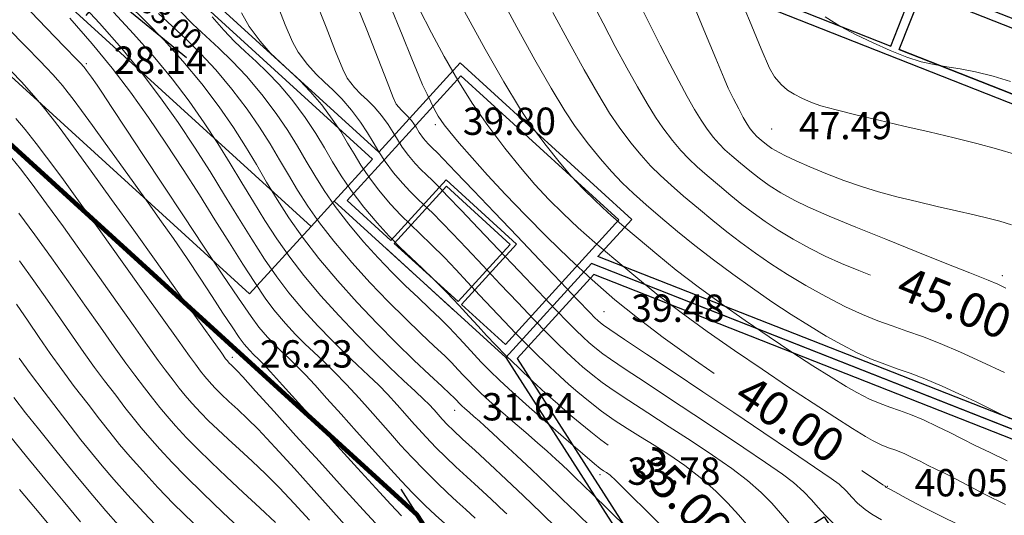
# Model space of a CAD drawing. Units: centimetres. Extents: x 6207749 to 6422316, y 4637416 to 4842715.
# Drawn here: x 6257076 to 6261397, y 4762953 to 4765129 of the extents above; entities that cross this region are included whole.
import ezdxf

# ---------------------------------------------------------------- set-up
doc = ezdxf.new("R2010")
doc.units = ezdxf.units.CM
doc.linetypes.add('CRTE-TRASA', pattern=[6, 3.75, -0.75, 0.75, -0.75])
for name, color, linetype in [('102-kote', 9, 'Continuous'), ('200 - AB', 3, 'Continuous'), ('601-izgled 1', 252, 'Continuous'), ('913 - Ulice', 2, 'Continuous'), ('D10002-G_GRADEVINSKE_CESTICE', 7, 'Continuous')]:
    doc.layers.add(name, color=color, linetype=linetype)
doc.layers.add('Teren...Izohipse 01', color=252, linetype='Continuous', lineweight=9)

# ---------------------------------------------------------------- blocks, each defined once
blk = doc.blocks.new('podloga GEO')
at = {"layer": 'Teren...Izohipse 01'}
for points in [[(-4459092.931, 3113346.934), (-4459091.433, 3113346.131), (-4459090.229, 3113345.485), (-4459089.386, 3113345.036), (-4459088.973, 3113344.825), (-4459088.493, 3113344.609), (-4459088.046, 3113344.415), (-4459087.653, 3113344.251), (-4459087.331, 3113344.128), (-4459087.1, 3113344.055), (-4459086.856, 3113344.002), (-4459086.656, 3113343.983), (-4459086.404, 3113343.978), (-4459086.112, 3113343.978), (-4459085.816, 3113343.999), (-4459085.455, 3113344.056), (-4459085.145, 3113344.125), (-4459084.653, 3113344.251), (-4459084.02, 3113344.428), (-4459083.284, 3113344.651), (-4459082.487, 3113344.915), (-4459081.667, 3113345.216), (-4459080.994, 3113345.495), (-4459080.232, 3113345.841), (-4459079.42, 3113346.228), (-4459078.6, 3113346.629), (-4459077.813, 3113347.02), (-4459077.099, 3113347.375), (-4459076.5, 3113347.668), (-4459076.057, 3113347.873), (-4459075.565, 3113348.079)], [(-4459094.301, 3113345.201), (-4459093.379, 3113344.785), (-4459092.487, 3113344.39), (-4459091.642, 3113344.023), (-4459090.857, 3113343.691), (-4459090.145, 3113343.402), (-4459089.522, 3113343.162), (-4459089.002, 3113342.978), (-4459088.598, 3113342.857), (-4459088.119, 3113342.745), (-4459087.731, 3113342.678), (-4459087.37, 3113342.644), (-4459086.974, 3113342.629), (-4459086.479, 3113342.622), (-4459085.937, 3113342.619), (-4459085.417, 3113342.631), (-4459084.878, 3113342.669), (-4459084.283, 3113342.742), (-4459083.59, 3113342.861), (-4459082.963, 3113343.016), (-4459081.989, 3113343.295), (-4459080.775, 3113343.663), (-4459079.427, 3113344.083), (-4459078.05, 3113344.518), (-4459076.751, 3113344.932), (-4459075.635, 3113345.288), (-4459074.809, 3113345.55), (-4459074.378, 3113345.681), (-4459073.998, 3113345.771)], [(-4459097.025, 3113342.506), (-4459095.65, 3113341.942), (-4459094.376, 3113341.436), (-4459093.247, 3113341.007), (-4459092.305, 3113340.675), (-4459091.595, 3113340.461), (-4459090.765, 3113340.261), (-4459090.066, 3113340.12), (-4459089.442, 3113340.026), (-4459088.84, 3113339.97), (-4459088.206, 3113339.939), (-4459087.487, 3113339.923), (-4459086.629, 3113339.912), (-4459085.818, 3113339.905), (-4459085.029, 3113339.911), (-4459084.248, 3113339.934), (-4459083.456, 3113339.98), (-4459082.638, 3113340.051), (-4459081.776, 3113340.154), (-4459080.856, 3113340.292), (-4459079.86, 3113340.47), (-4459078.913, 3113340.673), (-4459078.119, 3113340.882), (-4459077.428, 3113341.1), (-4459076.789, 3113341.326), (-4459076.151, 3113341.562), (-4459075.465, 3113341.81), (-4459074.679, 3113342.07), (-4459073.744, 3113342.343), (-4459072.763, 3113342.601), (-4459071.682, 3113342.872)], [(-4459099.488, 3113341.686), (-4459097.844, 3113341.013), (-4459096.325, 3113340.408), (-4459094.989, 3113339.897), (-4459093.892, 3113339.507), (-4459093.093, 3113339.263), (-4459092.148, 3113339.034), (-4459091.339, 3113338.863), (-4459090.617, 3113338.743), (-4459089.936, 3113338.662), (-4459089.251, 3113338.613), (-4459088.515, 3113338.585), (-4459087.681, 3113338.569), (-4459086.703, 3113338.556), (-4459085.725, 3113338.557), (-4459084.697, 3113338.585), (-4459083.643, 3113338.637), (-4459082.584, 3113338.709), (-4459081.543, 3113338.798), (-4459080.541, 3113338.903), (-4459079.601, 3113339.019), (-4459078.745, 3113339.144), (-4459077.994, 3113339.275), (-4459077.197, 3113339.448), (-4459076.541, 3113339.628), (-4459075.971, 3113339.817), (-4459075.431, 3113340.014), (-4459074.865, 3113340.222), (-4459074.215, 3113340.441), (-4459073.427, 3113340.673), (-4459072.641, 3113340.88), (-4459071.828, 3113341.08), (-4459071.006, 3113341.274), (-4459070.195, 3113341.46)], [(-4459100.06, 3113340.086), (-4459098.304, 3113339.385), (-4459096.764, 3113338.794), (-4459095.504, 3113338.344), (-4459094.591, 3113338.066), (-4459093.555, 3113337.812), (-4459092.655, 3113337.617), (-4459091.849, 3113337.472), (-4459091.099, 3113337.369), (-4459090.363, 3113337.3), (-4459089.603, 3113337.257), (-4459088.779, 3113337.231), (-4459087.851, 3113337.215), (-4459086.778, 3113337.201), (-4459085.673, 3113337.207), (-4459084.468, 3113337.248), (-4459083.205, 3113337.32), (-4459081.923, 3113337.414), (-4459080.664, 3113337.523), (-4459079.469, 3113337.643), (-4459078.376, 3113337.765), (-4459077.429, 3113337.883), (-4459076.666, 3113337.99), (-4459076.129, 3113338.08), (-4459075.524, 3113338.214), (-4459075.038, 3113338.354), (-4459074.613, 3113338.502), (-4459074.189, 3113338.659), (-4459073.708, 3113338.826), (-4459073.11, 3113339.004), (-4459072.468, 3113339.17), (-4459071.868, 3113339.312), (-4459071.273, 3113339.445), (-4459070.644, 3113339.586), (-4459069.943, 3113339.752), (-4459069.133, 3113339.957)], [(-4459101.676, 3113338.913), (-4459100.586, 3113338.436), (-4459099.488, 3113337.985), (-4459098.376, 3113337.568), (-4459097.245, 3113337.194), (-4459096.089, 3113336.868), (-4459094.878, 3113336.572), (-4459093.817, 3113336.343), (-4459092.86, 3113336.172), (-4459091.965, 3113336.05), (-4459091.086, 3113335.967), (-4459090.179, 3113335.914), (-4459089.201, 3113335.883), (-4459088.107, 3113335.863), (-4459086.853, 3113335.846), (-4459085.663, 3113335.854), (-4459084.333, 3113335.905), (-4459082.912, 3113335.99), (-4459081.451, 3113336.1), (-4459079.999, 3113336.228), (-4459078.605, 3113336.365), (-4459077.321, 3113336.501), (-4459076.194, 3113336.63), (-4459075.276, 3113336.742), (-4459074.616, 3113336.83), (-4459074.264, 3113336.884), (-4459073.845, 3113336.983), (-4459073.525, 3113337.09), (-4459073.207, 3113337.207), (-4459072.793, 3113337.335), (-4459072.421, 3113337.43), (-4459072.073, 3113337.511), (-4459071.717, 3113337.59), (-4459071.322, 3113337.681), (-4459070.856, 3113337.799), (-4459070.417, 3113337.897), (-4459069.768, 3113338.028), (-4459068.943, 3113338.199), (-4459067.979, 3113338.418)], [(-4459104.272, 3113337.517), (-4459102.863, 3113336.746), (-4459101.664, 3113336.076), (-4459100.721, 3113335.544), (-4459100.082, 3113335.186), (-4459099.794, 3113335.04), (-4459099.446, 3113334.972), (-4459099.159, 3113334.954), (-4459098.816, 3113334.905), (-4459098.484, 3113334.812), (-4459098.223, 3113334.718), (-4459097.911, 3113334.632), (-4459097.603, 3113334.582), (-4459097.355, 3113334.562), (-4459097.043, 3113334.534), (-4459096.678, 3113334.489), (-4459095.884, 3113334.392), (-4459094.77, 3113334.256), (-4459093.444, 3113334.094), (-4459092.015, 3113333.919), (-4459090.591, 3113333.745), (-4459089.28, 3113333.585), (-4459088.19, 3113333.452), (-4459087.43, 3113333.361), (-4459087.107, 3113333.324), (-4459086.926, 3113333.311), (-4459086.781, 3113333.306), (-4459086.6, 3113333.308), (-4459086.276, 3113333.337), (-4459085.492, 3113333.412), (-4459084.348, 3113333.524), (-4459082.944, 3113333.661), (-4459081.379, 3113333.814), (-4459079.753, 3113333.972), (-4459078.164, 3113334.125), (-4459076.713, 3113334.262), (-4459075.498, 3113334.373), (-4459074.62, 3113334.447), (-4459074.178, 3113334.475), (-4459073.733, 3113334.449), (-4459073.385, 3113334.393), (-4459073.039, 3113334.344), (-4459072.597, 3113334.339), (-4459072.236, 3113334.376), (-4459071.76, 3113334.451)], [(-4459105.545, 3113336.381), (-4459104.317, 3113335.692), (-4459103.316, 3113335.131), (-4459102.587, 3113334.737), (-4459102.178, 3113334.553), (-4459101.677, 3113334.437), (-4459101.263, 3113334.388), (-4459100.879, 3113334.366), (-4459100.469, 3113334.332), (-4459099.977, 3113334.249), (-4459099.494, 3113334.125), (-4459099.108, 3113333.996), (-4459098.76, 3113333.868), (-4459098.391, 3113333.746), (-4459097.941, 3113333.634), (-4459097.494, 3113333.553), (-4459097.135, 3113333.51), (-4459096.805, 3113333.484), (-4459096.443, 3113333.458), (-4459095.989, 3113333.413), (-4459095.489, 3113333.352), (-4459094.636, 3113333.247), (-4459093.533, 3113333.109), (-4459092.281, 3113332.953), (-4459090.985, 3113332.792), (-4459089.746, 3113332.64), (-4459088.667, 3113332.51), (-4459087.852, 3113332.415), (-4459087.402, 3113332.368), (-4459086.96, 3113332.335), (-4459086.614, 3113332.315), (-4459086.269, 3113332.309), (-4459085.826, 3113332.318), (-4459085.412, 3113332.35), (-4459084.645, 3113332.424), (-4459083.608, 3113332.531), (-4459082.384, 3113332.658), (-4459081.056, 3113332.796), (-4459079.709, 3113332.933), (-4459078.425, 3113333.059), (-4459077.287, 3113333.163), (-4459076.379, 3113333.234), (-4459075.784, 3113333.261), (-4459075.174, 3113333.238), (-4459074.677, 3113333.178), (-4459074.236, 3113333.102), (-4459073.797, 3113333.032), (-4459073.303, 3113332.989)], [(-4459106.694, 3113335.153), (-4459105.774, 3113334.64), (-4459105.053, 3113334.267), (-4459104.562, 3113334.065), (-4459103.901, 3113333.907), (-4459103.343, 3113333.827), (-4459102.839, 3113333.79), (-4459102.338, 3113333.762), (-4459101.788, 3113333.708), (-4459101.139, 3113333.593), (-4459100.499, 3113333.433), (-4459099.975, 3113333.266), (-4459099.514, 3113333.099), (-4459099.062, 3113332.936), (-4459098.565, 3113332.78), (-4459097.97, 3113332.636), (-4459097.38, 3113332.527), (-4459096.895, 3113332.461), (-4459096.461, 3113332.421), (-4459096.026, 3113332.391), (-4459095.535, 3113332.354), (-4459094.934, 3113332.293), (-4459094.285, 3113332.213), (-4459093.4, 3113332.101), (-4459092.361, 3113331.968), (-4459091.249, 3113331.827), (-4459090.146, 3113331.688), (-4459089.132, 3113331.565), (-4459088.288, 3113331.469), (-4459087.697, 3113331.412), (-4459087.085, 3113331.365), (-4459086.598, 3113331.333), (-4459086.152, 3113331.316), (-4459085.665, 3113331.314), (-4459085.052, 3113331.328), (-4459084.47, 3113331.369), (-4459083.647, 3113331.455), (-4459082.65, 3113331.57), (-4459081.545, 3113331.699), (-4459080.4, 3113331.826), (-4459079.282, 3113331.937), (-4459078.256, 3113332.016), (-4459077.389, 3113332.048), (-4459076.599, 3113332.022), (-4459075.941, 3113331.953), (-4459075.363, 3113331.86), (-4459074.812, 3113331.763)], [(-4459107.578, 3113333.823), (-4459106.946, 3113333.577), (-4459106.166, 3113333.386), (-4459105.498, 3113333.277), (-4459104.897, 3113333.222), (-4459104.32, 3113333.189), (-4459103.724, 3113333.151), (-4459103.065, 3113333.077), (-4459102.3, 3113332.937), (-4459101.545, 3113332.751), (-4459100.912, 3113332.558), (-4459100.358, 3113332.364), (-4459099.835, 3113332.171), (-4459099.298, 3113331.983), (-4459098.702, 3113331.804), (-4459098, 3113331.638), (-4459097.198, 3113331.49), (-4459096.54, 3113331.4), (-4459095.952, 3113331.347), (-4459095.362, 3113331.306), (-4459094.695, 3113331.256), (-4459093.88, 3113331.172), (-4459093.169, 3113331.085), (-4459092.42, 3113330.987), (-4459091.646, 3113330.884), (-4459090.866, 3113330.78), (-4459090.094, 3113330.681), (-4459089.347, 3113330.59), (-4459088.641, 3113330.514), (-4459087.991, 3113330.455), (-4459087.26, 3113330.4), (-4459086.664, 3113330.358), (-4459086.136, 3113330.331), (-4459085.607, 3113330.318), (-4459085.01, 3113330.32), (-4459084.278, 3113330.338), (-4459083.59, 3113330.381), (-4459082.922, 3113330.457), (-4459082.247, 3113330.552), (-4459081.541, 3113330.651), (-4459080.781, 3113330.741), (-4459079.94, 3113330.806), (-4459078.995, 3113330.834), (-4459078.17, 3113330.808), (-4459077.43, 3113330.735), (-4459076.743, 3113330.632), (-4459076.073, 3113330.518)], [(-4459109.746, 3113332.176), (-4459108.922, 3113332.084), (-4459108.146, 3113332.033), (-4459107.372, 3113331.991), (-4459106.556, 3113331.93), (-4459105.655, 3113331.818), (-4459104.623, 3113331.625), (-4459103.602, 3113331.377), (-4459102.732, 3113331.121), (-4459101.966, 3113330.861), (-4459101.257, 3113330.602), (-4459100.559, 3113330.346), (-4459099.825, 3113330.098), (-4459099.007, 3113329.862), (-4459098.06, 3113329.642), (-4459097.061, 3113329.456), (-4459096.12, 3113329.316), (-4459095.239, 3113329.213), (-4459094.419, 3113329.137), (-4459093.661, 3113329.08), (-4459092.966, 3113329.033), (-4459092.336, 3113328.986), (-4459091.771, 3113328.931), (-4459091.141, 3113328.852), (-4459090.63, 3113328.781), (-4459090.177, 3113328.715), (-4459089.724, 3113328.655), (-4459089.212, 3113328.598), (-4459088.58, 3113328.543), (-4459087.821, 3113328.498), (-4459086.84, 3113328.457), (-4459085.754, 3113328.422), (-4459084.683, 3113328.394), (-4459083.743, 3113328.373), (-4459083.053, 3113328.36), (-4459082.73, 3113328.358), (-4459082.543, 3113328.374), (-4459082.394, 3113328.396), (-4459082.207, 3113328.407), (-4459081.853, 3113328.38), (-4459081.031, 3113328.305), (-4459079.873, 3113328.198), (-4459078.507, 3113328.071)], [(-4459110.382, 3113331.489), (-4459109.567, 3113331.441), (-4459108.732, 3113331.389), (-4459107.845, 3113331.309), (-4459106.873, 3113331.176), (-4459105.784, 3113330.969), (-4459104.711, 3113330.711), (-4459103.782, 3113330.445), (-4459102.959, 3113330.175), (-4459102.203, 3113329.904), (-4459101.477, 3113329.635), (-4459100.74, 3113329.372), (-4459099.956, 3113329.116), (-4459099.086, 3113328.873), (-4459098.09, 3113328.644), (-4459096.884, 3113328.422), (-4459095.697, 3113328.248), (-4459094.56, 3113328.115), (-4459093.505, 3113328.015), (-4459092.562, 3113327.942), (-4459091.762, 3113327.888), (-4459091.136, 3113327.847), (-4459090.717, 3113327.811), (-4459090.29, 3113327.756), (-4459089.951, 3113327.708), (-4459089.642, 3113327.665), (-4459089.303, 3113327.625), (-4459088.875, 3113327.586), (-4459088.371, 3113327.559), (-4459087.722, 3113327.537), (-4459086.994, 3113327.52), (-4459086.255, 3113327.503), (-4459085.569, 3113327.485), (-4459085.003, 3113327.464), (-4459084.497, 3113327.438), (-4459084.095, 3113327.414), (-4459083.729, 3113327.389), (-4459083.328, 3113327.358), (-4459082.823, 3113327.318), (-4459082.265, 3113327.27), (-4459081.314, 3113327.183), (-4459080.09, 3113327.07)], [(-4459111.691, 3113330.972), (-4459110.594, 3113330.872), (-4459109.441, 3113330.741), (-4459108.226, 3113330.56), (-4459106.946, 3113330.313), (-4459105.726, 3113330.019), (-4459104.666, 3113329.716), (-4459103.724, 3113329.407), (-4459102.856, 3113329.096), (-4459102.019, 3113328.786), (-4459101.17, 3113328.483), (-4459100.266, 3113328.189), (-4459099.263, 3113327.908), (-4459098.12, 3113327.646), (-4459096.866, 3113327.414), (-4459095.591, 3113327.222), (-4459094.337, 3113327.066), (-4459093.148, 3113326.943), (-4459092.065, 3113326.849), (-4459091.133, 3113326.781), (-4459090.393, 3113326.734), (-4459089.888, 3113326.705), (-4459089.662, 3113326.69), (-4459089.486, 3113326.667), (-4459089.346, 3113326.647), (-4459089.17, 3113326.63), (-4459088.98, 3113326.621), (-4459088.742, 3113326.616), (-4459088.459, 3113326.61), (-4459088.134, 3113326.597), (-4459087.83, 3113326.581), (-4459087.333, 3113326.552), (-4459086.678, 3113326.512), (-4459085.9, 3113326.462), (-4459085.031, 3113326.404), (-4459084.107, 3113326.337), (-4459083.161, 3113326.264), (-4459082.321, 3113326.194), (-4459081.313, 3113326.106)], [(-4459111.938, 3113330.284), (-4459110.662, 3113330.113), (-4459109.377, 3113329.907), (-4459108.107, 3113329.657), (-4459106.902, 3113329.369), (-4459105.79, 3113329.059), (-4459104.753, 3113328.735), (-4459103.773, 3113328.404), (-4459102.835, 3113328.072), (-4459101.92, 3113327.746), (-4459101.011, 3113327.434), (-4459100.091, 3113327.142), (-4459099.143, 3113326.877), (-4459098.149, 3113326.648), (-4459097.002, 3113326.435), (-4459095.852, 3113326.261), (-4459094.73, 3113326.123), (-4459093.667, 3113326.014), (-4459092.695, 3113325.931), (-4459091.844, 3113325.869), (-4459091.147, 3113325.824), (-4459090.634, 3113325.79), (-4459090.336, 3113325.765), (-4459089.994, 3113325.715), (-4459089.73, 3113325.671), (-4459089.464, 3113325.629), (-4459089.123, 3113325.587), (-4459088.772, 3113325.558), (-4459088.208, 3113325.522), (-4459087.467, 3113325.477), (-4459086.589, 3113325.424), (-4459085.61, 3113325.362), (-4459084.567, 3113325.291), (-4459083.498, 3113325.21), (-4459082.513, 3113325.129)], [(-4459113.257, 3113328.868), (-4459111.778, 3113328.614), (-4459110.43, 3113328.344), (-4459109.144, 3113328.039), (-4459107.831, 3113327.685), (-4459106.512, 3113327.297), (-4459105.207, 3113326.889), (-4459103.937, 3113326.475), (-4459102.723, 3113326.069), (-4459101.585, 3113325.685), (-4459100.544, 3113325.337), (-4459099.62, 3113325.04), (-4459098.835, 3113324.806), (-4459098.209, 3113324.651), (-4459097.44, 3113324.508), (-4459096.795, 3113324.417), (-4459096.225, 3113324.361), (-4459095.677, 3113324.322), (-4459095.102, 3113324.283), (-4459094.45, 3113324.228), (-4459093.669, 3113324.138), (-4459092.86, 3113324.026), (-4459092.136, 3113323.915), (-4459091.465, 3113323.805), (-4459090.812, 3113323.697), (-4459090.145, 3113323.593), (-4459089.43, 3113323.494), (-4459088.636, 3113323.401), (-4459087.871, 3113323.326), (-4459087.235, 3113323.277), (-4459086.674, 3113323.245), (-4459086.14, 3113323.22), (-4459085.579, 3113323.193)], [(-4459115.22, 3113328.041), (-4459113.789, 3113327.877), (-4459112.638, 3113327.747), (-4459111.867, 3113327.66), (-4459111.581, 3113327.627), (-4459111.493, 3113327.613), (-4459111.405, 3113327.597), (-4459111.236, 3113327.555), (-4459110.886, 3113327.463), (-4459110.468, 3113327.349), (-4459110.118, 3113327.242), (-4459109.353, 3113327.005), (-4459108.261, 3113326.666), (-4459106.929, 3113326.252), (-4459105.445, 3113325.793), (-4459103.895, 3113325.316), (-4459102.369, 3113324.849), (-4459100.952, 3113324.422), (-4459099.733, 3113324.061), (-4459098.8, 3113323.796), (-4459098.239, 3113323.653), (-4459097.674, 3113323.55), (-4459097.21, 3113323.49), (-4459096.795, 3113323.454), (-4459096.379, 3113323.427), (-4459095.909, 3113323.389), (-4459095.335, 3113323.325), (-4459094.738, 3113323.241), (-4459093.949, 3113323.122), (-4459093.026, 3113322.978), (-4459092.025, 3113322.822), (-4459091.004, 3113322.666), (-4459090.02, 3113322.52), (-4459089.131, 3113322.397), (-4459088.392, 3113322.308), (-4459087.629, 3113322.234), (-4459087.006, 3113322.189), (-4459086.454, 3113322.161)], [(-4459115.104, 3113326.794), (-4459113.936, 3113326.672), (-4459113.093, 3113326.582), (-4459112.665, 3113326.533), (-4459112.262, 3113326.475), (-4459111.948, 3113326.428), (-4459111.636, 3113326.373), (-4459111.238, 3113326.291), (-4459110.889, 3113326.208), (-4459110.296, 3113326.058), (-4459109.509, 3113325.856), (-4459108.58, 3113325.613), (-4459107.56, 3113325.344), (-4459106.502, 3113325.062), (-4459105.455, 3113324.78), (-4459104.472, 3113324.51), (-4459103.604, 3113324.268), (-4459102.588, 3113323.972), (-4459101.602, 3113323.673), (-4459100.679, 3113323.386), (-4459099.851, 3113323.125), (-4459099.152, 3113322.907), (-4459098.613, 3113322.745), (-4459098.269, 3113322.655), (-4459097.917, 3113322.595), (-4459097.639, 3113322.568), (-4459097.359, 3113322.549), (-4459097.002, 3113322.512), (-4459096.599, 3113322.454), (-4459095.826, 3113322.337), (-4459094.782, 3113322.178), (-4459093.56, 3113321.992), (-4459092.256, 3113321.796), (-4459090.968, 3113321.604), (-4459089.79, 3113321.433), (-4459088.818, 3113321.298), (-4459088.149, 3113321.214)], [(-4459113.75, 3113325.438), (-4459113.126, 3113325.35), (-4459112.63, 3113325.278), (-4459112.179, 3113325.205), (-4459111.687, 3113325.113), (-4459111.07, 3113324.984), (-4459110.513, 3113324.85), (-4459109.55, 3113324.602), (-4459108.276, 3113324.268), (-4459106.789, 3113323.874), (-4459105.184, 3113323.447), (-4459103.559, 3113323.012), (-4459102.008, 3113322.596), (-4459100.63, 3113322.225), (-4459099.519, 3113321.927), (-4459098.774, 3113321.726), (-4459098.489, 3113321.65), (-4459098.367, 3113321.623), (-4459098.244, 3113321.602), (-4459098.13, 3113321.593), (-4459097.963, 3113321.583), (-4459097.761, 3113321.566), (-4459097.406, 3113321.514), (-4459096.569, 3113321.389), (-4459095.378, 3113321.209), (-4459093.959, 3113320.996), (-4459092.44, 3113320.769), (-4459090.947, 3113320.548), (-4459089.609, 3113320.353), (-4459088.553, 3113320.204)], [(-4459111.619, 3113322.558), (-4459110.735, 3113322.372), (-4459109.916, 3113322.18), (-4459108.87, 3113321.916), (-4459107.662, 3113321.599), (-4459106.36, 3113321.249), (-4459105.027, 3113320.886), (-4459103.732, 3113320.531), (-4459102.539, 3113320.203), (-4459101.514, 3113319.924), (-4459100.724, 3113319.712), (-4459100.233, 3113319.588), (-4459099.679, 3113319.46), (-4459099.237, 3113319.359), (-4459098.832, 3113319.276), (-4459098.387, 3113319.199), (-4459097.824, 3113319.118), (-4459097.332, 3113319.065), (-4459096.777, 3113319.025), (-4459096.161, 3113318.991), (-4459095.481, 3113318.955), (-4459094.739, 3113318.909), (-4459093.933, 3113318.848), (-4459093.062, 3113318.762), (-4459092.123, 3113318.647), (-4459091.143, 3113318.509)], [(-4459109.549, 3113320.829), (-4459108.41, 3113320.542), (-4459107.199, 3113320.221), (-4459105.964, 3113319.883), (-4459104.753, 3113319.547), (-4459103.613, 3113319.228), (-4459102.594, 3113318.946), (-4459101.742, 3113318.716), (-4459101.105, 3113318.557), (-4459100.421, 3113318.399), (-4459099.864, 3113318.27), (-4459099.369, 3113318.163), (-4459098.872, 3113318.068), (-4459098.309, 3113317.975), (-4459097.614, 3113317.877), (-4459096.934, 3113317.801), (-4459096.099, 3113317.732), (-4459095.16, 3113317.667), (-4459094.169, 3113317.605), (-4459093.178, 3113317.545), (-4459092.237, 3113317.485)], [(-4459108.206, 3113319.235), (-4459107.162, 3113318.957), (-4459106.16, 3113318.679), (-4459105.206, 3113318.406), (-4459104.305, 3113318.148), (-4459103.463, 3113317.91), (-4459102.686, 3113317.701), (-4459101.977, 3113317.526), (-4459101.197, 3113317.346), (-4459100.548, 3113317.195), (-4459099.976, 3113317.068), (-4459099.429, 3113316.955), (-4459098.854, 3113316.851), (-4459098.196, 3113316.746), (-4459097.404, 3113316.635), (-4459096.576, 3113316.541), (-4459095.512, 3113316.447), (-4459094.293, 3113316.353), (-4459093.002, 3113316.263)], [(-4459107.099, 3113317.669), (-4459106.234, 3113317.419), (-4459105.408, 3113317.177), (-4459104.589, 3113316.942), (-4459103.746, 3113316.714), (-4459102.85, 3113316.495), (-4459101.884, 3113316.272), (-4459101.081, 3113316.086), (-4459100.375, 3113315.928), (-4459099.698, 3113315.789), (-4459098.987, 3113315.66), (-4459098.174, 3113315.531), (-4459097.194, 3113315.393), (-4459096.209, 3113315.279), (-4459094.999, 3113315.168)], [(-4459104.594, 3113314.434), (-4459103.768, 3113314.247), (-4459102.886, 3113314.053), (-4459101.968, 3113313.857), (-4459101.032, 3113313.664), (-4459100.098, 3113313.479), (-4459099.186, 3113313.306), (-4459098.315, 3113313.15), (-4459097.505, 3113313.016)], [(-4459103.682, 3113313.021), (-4459102.52, 3113312.786), (-4459101.279, 3113312.54), (-4459100.036, 3113312.299), (-4459098.867, 3113312.076)], [(-4459101.841, 3113311.475), (-4459100.406, 3113311.2), (-4459099.083, 3113310.947)], [(-4459087.668, 3113349.943), (-4459086.888, 3113350.042), (-4459086.126, 3113350.196), (-4459085.351, 3113350.39), (-4459084.537, 3113350.61), (-4459083.784, 3113350.844), (-4459083.174, 3113351.093), (-4459082.65, 3113351.358), (-4459082.159, 3113351.64), (-4459081.644, 3113351.942), (-4459081.051, 3113352.263), (-4459080.324, 3113352.606), (-4459079.591, 3113352.915)], [(-4459091.608, 3113348.496), (-4459090.141, 3113347.705), (-4459088.961, 3113347.081), (-4459088.134, 3113346.662), (-4459087.725, 3113346.491), (-4459087.28, 3113346.425), (-4459086.911, 3113346.416), (-4459086.566, 3113346.456), (-4459086.196, 3113346.54), (-4459085.749, 3113346.659), (-4459085.341, 3113346.81), (-4459084.709, 3113347.092), (-4459083.903, 3113347.476), (-4459082.972, 3113347.932), (-4459081.966, 3113348.429), (-4459080.936, 3113348.938), (-4459079.93, 3113349.43), (-4459078.998, 3113349.873), (-4459078.19, 3113350.24), (-4459077.328, 3113350.605)], [(-4459073.792, 3113335.573), (-4459073.75, 3113335.577), (-4459073.347, 3113335.614), (-4459072.968, 3113335.65), (-4459072.686, 3113335.677), (-4459072.572, 3113335.688), (-4459072.497, 3113335.682), (-4459072.412, 3113335.698), (-4459072.288, 3113335.724), (-4459072.078, 3113335.763), (-4459071.528, 3113335.868), (-4459070.695, 3113336.038), (-4459069.639, 3113336.273), (-4459068.418, 3113336.571), (-4459067.092, 3113336.931), (-4459065.718, 3113337.351)], [(-4459096.141, 3113344.023), (-4459095.029, 3113343.545), (-4459093.972, 3113343.1), (-4459092.987, 3113342.696), (-4459092.089, 3113342.342), (-4459091.297, 3113342.045), (-4459090.627, 3113341.815), (-4459090.096, 3113341.659), (-4459089.416, 3113341.497), (-4459088.853, 3113341.39), (-4459088.346, 3113341.326), (-4459087.835, 3113341.292), (-4459087.258, 3113341.277), (-4459086.554, 3113341.267), (-4459085.901, 3113341.261), (-4459085.275, 3113341.266), (-4459084.653, 3113341.287), (-4459084.011, 3113341.332), (-4459083.325, 3113341.406), (-4459082.571, 3113341.515), (-4459081.725, 3113341.665), (-4459081.007, 3113341.825), (-4459080.253, 3113342.031), (-4459079.464, 3113342.273), (-4459078.947, 3113342.443)], [(-4459102.772, 3113338.224), (-4459101.529, 3113337.553), (-4459100.526, 3113337.007), (-4459099.813, 3113336.621), (-4459099.439, 3113336.431), (-4459099.014, 3113336.239), (-4459098.68, 3113336.075), (-4459098.372, 3113335.931), (-4459098.029, 3113335.799), (-4459097.587, 3113335.67), (-4459097.199, 3113335.586), (-4459096.568, 3113335.469), (-4459095.73, 3113335.33), (-4459094.718, 3113335.178), (-4459093.567, 3113335.021), (-4459092.312, 3113334.869), (-4459090.986, 3113334.731), (-4459089.624, 3113334.615), (-4459088.26, 3113334.532), (-4459086.928, 3113334.49), (-4459085.653, 3113334.501), (-4459084.235, 3113334.559), (-4459082.727, 3113334.655), (-4459081.498, 3113334.753)], [(-4459108.46, 3113332.872), (-4459107.702, 3113332.737), (-4459107.02, 3113332.661), (-4459106.377, 3113332.619), (-4459105.736, 3113332.584), (-4459105.061, 3113332.533), (-4459104.315, 3113332.44), (-4459103.462, 3113332.281), (-4459102.507, 3113332.046), (-4459101.709, 3113331.803), (-4459101.008, 3113331.557), (-4459100.348, 3113331.313), (-4459099.67, 3113331.075), (-4459098.916, 3113330.849), (-4459098.03, 3113330.64), (-4459097.133, 3113330.473), (-4459096.359, 3113330.36), (-4459095.664, 3113330.287), (-4459095.006, 3113330.235), (-4459094.342, 3113330.19), (-4459093.63, 3113330.134), (-4459092.826, 3113330.052), (-4459092.045, 3113329.955), (-4459091.397, 3113329.866), (-4459090.829, 3113329.784), (-4459090.287, 3113329.707), (-4459089.718, 3113329.635), (-4459089.068, 3113329.566), (-4459088.286, 3113329.499), (-4459087.452, 3113329.44), (-4459086.679, 3113329.395), (-4459085.961, 3113329.362), (-4459085.292, 3113329.342), (-4459084.663, 3113329.333), (-4459084.07, 3113329.336), (-4459083.504, 3113329.348), (-4459083.11, 3113329.373)], [(-4459113.615, 3113329.729), (-4459112.115, 3113329.516), (-4459110.651, 3113329.274), (-4459109.268, 3113329.001), (-4459107.957, 3113328.687), (-4459106.676, 3113328.334), (-4459105.433, 3113327.955), (-4459104.231, 3113327.563), (-4459103.076, 3113327.17), (-4459101.973, 3113326.79), (-4459100.926, 3113326.435), (-4459099.942, 3113326.118), (-4459099.025, 3113325.852), (-4459098.179, 3113325.649), (-4459097.198, 3113325.468), (-4459096.274, 3113325.332), (-4459095.408, 3113325.233), (-4459094.602, 3113325.16), (-4459093.857, 3113325.106), (-4459093.175, 3113325.059), (-4459092.556, 3113325.011), (-4459092.002, 3113324.952), (-4459091.385, 3113324.865), (-4459090.884, 3113324.786), (-4459090.442, 3113324.711), (-4459089.999, 3113324.638), (-4459089.498, 3113324.567), (-4459088.879, 3113324.494), (-4459088.279, 3113324.438), (-4459087.662, 3113324.393), (-4459087.014, 3113324.355), (-4459086.322, 3113324.317), (-4459085.57, 3113324.275), (-4459084.747, 3113324.223), (-4459084.627, 3113324.214)], [(-4459112.301, 3113323.961), (-4459111.673, 3113323.84), (-4459110.903, 3113323.678), (-4459110.175, 3113323.505), (-4459109.095, 3113323.229), (-4459107.758, 3113322.877), (-4459106.262, 3113322.478), (-4459104.703, 3113322.058), (-4459103.178, 3113321.646), (-4459101.785, 3113321.268), (-4459100.62, 3113320.953), (-4459099.78, 3113320.727), (-4459099.361, 3113320.619), (-4459098.991, 3113320.533), (-4459098.701, 3113320.469), (-4459098.41, 3113320.415), (-4459098.034, 3113320.36), (-4459097.645, 3113320.322), (-4459097.189, 3113320.294), (-4459096.665, 3113320.266), (-4459096.073, 3113320.226), (-4459095.412, 3113320.164), (-4459094.871, 3113320.095), (-4459094.075, 3113319.981), (-4459093.097, 3113319.835), (-4459092.014, 3113319.671), (-4459090.901, 3113319.501), (-4459089.834, 3113319.339)], [(-4459105.51, 3113315.916), (-4459104.692, 3113315.699), (-4459103.722, 3113315.465), (-4459102.741, 3113315.237), (-4459101.896, 3113315.041), (-4459101.138, 3113314.869), (-4459100.419, 3113314.715), (-4459099.693, 3113314.573), (-4459098.91, 3113314.435), (-4459098.023, 3113314.297), (-4459096.985, 3113314.151), (-4459095.882, 3113314.017), (-4459094.836, 3113313.916), (-4459093.848, 3113313.84), (-4459092.919, 3113313.783), (-4459092.049, 3113313.739), (-4459091.241, 3113313.7), (-4459090.495, 3113313.661), (-4459089.811, 3113313.615), (-4459089.038, 3113313.556), (-4459088.409, 3113313.513), (-4459087.852, 3113313.475), (-4459087.622, 3113313.457)]]:
    blk.add_lwpolyline(points, dxfattribs=at)
at = {"layer": 'Teren...Izohipse 01', "linetype": 'Continuous', "ltscale": 0.5}
for p in [(-4459074.457, 3113346.099), (-4459086.367, 3113344.64), (-4459072.492, 3113335.749), (-4459097.887, 3113335.43), (-4459086.967, 3113333.779), (-4459082.56, 3113328.14), (-4459111.429, 3113327.78), (-4459089.277, 3113326.281), (-4459098.292, 3113321.883)]:
    blk.add_point(p, dxfattribs=at)
at = {"layer": 'Teren...Izohipse 01'}
for s, insert, char_height, attachment_point, rotation in [('47.49', (-4459085.44, 3113345.402), 1.2, 4, 39.3871), ('{45.00}', (-4459075.268, 3113343.659), 1.5, 5, 17.3442), ('40.05', (-4459071.564, 3113336.51), 1.2, 4, 39.3871), ('39.48', (-4459086.04, 3113334.54), 1.2, 4, 39.3871), ('{40.00}', (-4459077.641, 3113335.128), 1.5, 5, 6.2312), ('{35.00}', (-4459079.203, 3113329.515), 1.5, 5, 354.4587), ('31.64', (-4459088.35, 3113327.042), 1.2, 4, 39.3871), ('26.23', (-4459097.364, 3113322.644), 1.2, 4, 39.3871)]:
    blk.add_mtext(s, dxfattribs=dict(at, insert=insert, char_height=char_height, attachment_point=attachment_point, rotation=rotation))
at = {"layer": 'Teren...Izohipse 01', "ltscale": 0.5, "char_height": 1.2, "attachment_point": 4, "rotation": 39.3871}
for s, insert in [('39.80', (-4459096.959, 3113336.192)), ('33.78', (-4459081.632, 3113328.902)), ('28.14', (-4459110.501, 3113328.542))]:
    blk.add_mtext(s, dxfattribs=dict(at, insert=insert))
blk = doc.blocks.new('A$C57056C6D')
at = {"layer": '102-kote', "color": 251}
blk.add_line((42, 101), (42, 13.7), dxfattribs=at)
at = {"layer": '102-kote', "color": 1}
for p, q in [((50.9, 80.1), (50.9, 0)), ((0, 45.9), (204, 45.9))]:
    blk.add_line(p, q, dxfattribs=at)
blk.add_circle((50.9, 45.9), 14.7, dxfattribs=at)

msp = doc.modelspace()

# ---------------------------------------------------------------- linework, layer by layer
at = {"layer": '200 - AB', "color": 3, "linetype": 'Continuous'}
for points in [[(6255971.66, 4768499.02), (6257195.74, 4768904.64), (6257805.9, 4767062.35), (6259490.93, 4765526.73), (6265020.14, 4763346.79), (6268972.86, 4759943.45), (6268131.19, 4758965.85), (6264523.93, 4762071.67), (6265156.42, 4762806.31), (6264837.57, 4763080.55), (6264166.94, 4762300.76), (6259613.59, 4764089.84), (6259761.81, 4764252.36), (6259009.07, 4764939.27), (6258651.47, 4764547.04), (6256687.83, 4766336.71)], [(6260935.97, 4764998.37), (6261034.98, 4765249.75), (6264310.11, 4763959.76), (6264211.1, 4763708.38)], [(6258948.36, 4764397.65), (6259228.44, 4764142.31), (6258999.75, 4763892.03), (6258720.08, 4764146.99)], [(6261729.66, 4759713.06), (6266140.88, 4758126.51), (6266988.17, 4758775.73), (6262322.54, 4760972.52), (6263010.49, 4762708.91), (6259584.81, 4764058.17), (6259208.95, 4763645.97)], [(6261755.49, 4759746.05), (6266133.92, 4758171.29), (6266912.12, 4758767.57), (6262271.57, 4760952.3), (6262958.82, 4762686.5), (6259595.93, 4764011.05), (6259259.12, 4763641.42), (6259966.97, 4762536.92), (6260606.89, 4762947.11), (6261686.19, 4761263.33), (6261046.17, 4760853.07)], [(6261756, 4759746.11), (6266133.88, 4758171.55), (6266911.68, 4758767.53), (6262271.5, 4760952.33), (6262958.53, 4762686.37), (6259596.01, 4764010.78), (6259259.12, 4763641.42), (6259966.97, 4762536.92), (6260606.89, 4762947.11), (6261686.19, 4761263.33), (6261046.17, 4760853.07)]]:
    msp.add_lwpolyline(points, close=True, dxfattribs=at)
for points in [[(6259512.4, 4765560.97), (6260898.73, 4765012.82), (6261012.4, 4765301.35), (6262128.91, 4764861.59), (6262128.91, 4764861.59), (6264361.94, 4763982.05), (6264248.29, 4763693.51), (6265041.05, 4763381.26), (6267953.08, 4760874.2), (6268148.82, 4761101.55), (6268618.68, 4760697.03), (6268422.94, 4760469.68), (6269029.1, 4759947.81), (6268135.24, 4758909.58), (6264497.76, 4762041.27), (6264431.15, 4761963.9), (6264107.29, 4762229.8), (6264136.35, 4762265.19), (6259584.81, 4764058.17), (6259208.9, 4763645.7), (6258455.83, 4764332.26), (6258624.1, 4764516.83), (6256653.1, 4766313.94)], [(6260935.97, 4764998.37), (6264211.1, 4763708.38)], [(6258705.31, 4764159.96), (6258512.44, 4764335.18), (6259011.74, 4764882.83), (6259705.32, 4764249.78), (6259207.39, 4763703.84), (6259015.06, 4763878.57)], [(6258705.31, 4764159.96), (6258947.03, 4764425.93), (6259256.7, 4764143.61), (6259015.06, 4763878.57)], [(6258987.26, 4763848.07), (6258678.06, 4764129.96)], [(6261046.22, 4760853.11), (6261755.85, 4759745.92), (6266133.92, 4758171.29), (6266912.12, 4758767.57), (6262271.79, 4760952.45), (6262958.82, 4762686.5), (6259595.73, 4764011.11), (6259258.92, 4763641.72), (6259967, 4762536.94)]]:
    msp.add_lwpolyline(points, dxfattribs=at)
at = {"layer": '601-izgled 1'}
msp.add_lwpolyline([(6255921.06, 4768524.39), (6255537.92, 4768408.09), (6256306.28, 4766088.85), (6258354.56, 4764221.19), (6258455.82, 4764332.26)], dxfattribs=at)
msp.add_lwpolyline([(6256306.28, 4766088.85), (6255537.92, 4768408.09), (6255158.48, 4768282.38), (6255959.45, 4765863.78), (6258085.1, 4763925.67), (6258354.56, 4764221.19)], close=True, dxfattribs=at)
at = {"layer": '913 - Ulice'}
msp.add_line((6258748, 4763067.6), (6261268.76, 4759134.96), dxfattribs=at)
at = {"layer": 'D10002-G_GRADEVINSKE_CESTICE', "color": 1, "linetype": 'CRTE-TRASA', "const_width": 20, "flags": 128}
msp.add_lwpolyline([(6254212.11, 4767157.06), (6258819.33, 4762956.32), (6261268.76, 4759134.96), (6266546.82, 4757236.65), (6268920.78, 4759055.66), (6269862.95, 4760149.99), (6270547.03, 4760849.71), (6272348.97, 4762421.8), (6269415.57, 4766321.04), (6263043.62, 4767374.73), (6261416.84, 4767549.37), (6260683.98, 4767678.76), (6260178.98, 4767763.08), (6259731.26, 4768102.07), (6259693.67, 4768249.93), (6259603.07, 4768304.61), (6259446.51, 4768381.32), (6259379.47, 4768307.5), (6258880.97, 4767966.2), (6258211.22, 4768201.75), (6257569.37, 4768593.21), (6257231.76, 4768930.82), (6256913.09, 4769645.08), (6256822.67, 4770041.97), (6256615.9, 4770238.98)], close=True, dxfattribs=at)

# ---------------------------------------------------------------- block references
at = {"xscale": 99.99999999999999, "yscale": 99.99999999999999, "zscale": 99.99999999999999, "rotation": 320.6128999810513}
msp.add_blockref('podloga GEO', (153333351.25, -518812662.42, 4000), dxfattribs=at)
at = {"layer": '102-kote', "xscale": 2.999999999999998, "yscale": 2.999999999999998, "zscale": 2.999999999999998, "rotation": 320.6128999810513}
msp.add_blockref('A$C57056C6D', (6257248.22, 4765244.95, 16873.94), dxfattribs=at)

# ---------------------------------------------------------------- texts
at = {"layer": '102-kote', "insert": (6257885.63, 4765059.88, 16873.94), "char_height": 75, "width": 787.8571, "attachment_point": 3, "rotation": 320.6129}
msp.add_mtext('{\\H1.2x;+33.00}', dxfattribs=at)

doc.saveas('drawing.dxf')
